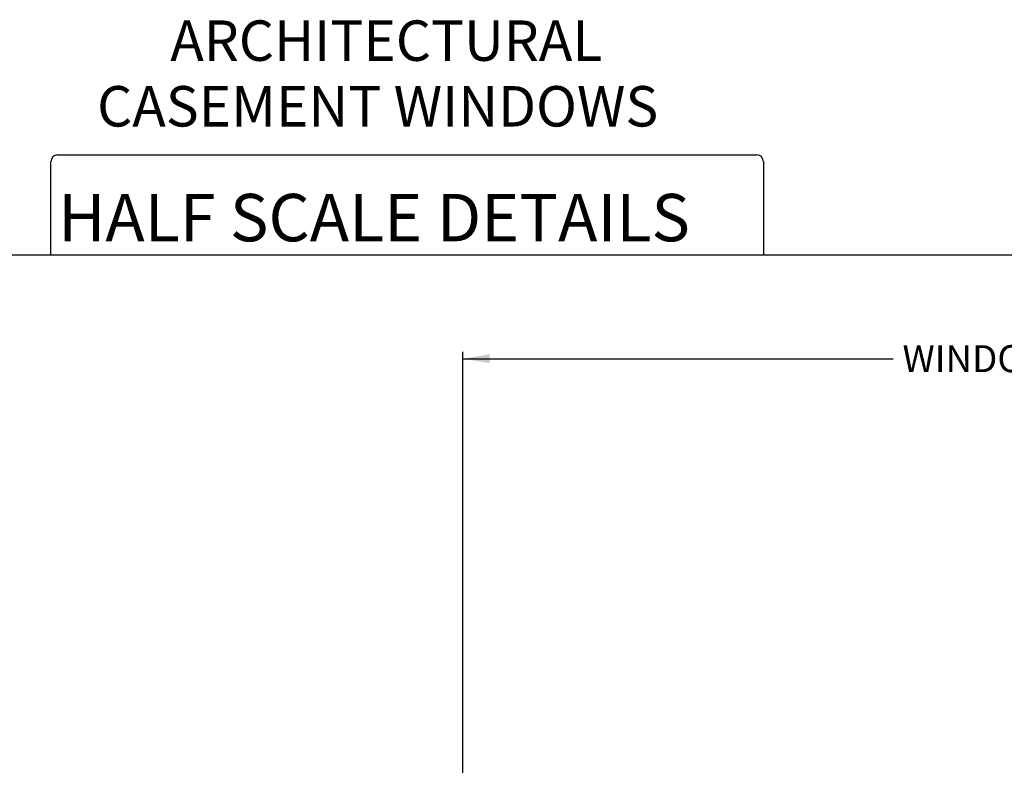
# Paper-space layout 'Page3' of a CAD drawing. Units: inches. Extents: x 0.7 to 8, y 0.3 to 10.4.
# Drawn here: x 3.4 to 5.7, y 8.7 to 10.4 of the extents above; entities that cross this region are included whole.
import ezdxf
from ezdxf.enums import TextEntityAlignment as Align

# ---------------------------------------------------------------- set-up
doc = ezdxf.new("R2010")
doc.units = ezdxf.units.IN
doc.header["$MEASUREMENT"] = 0
for name, color, linetype in [('Border', 7, 'Continuous'), ('Default', 7, 'Continuous'), ('Text', 7, 'Continuous')]:
    doc.layers.add(name, color=color, linetype=linetype)
doc.styles.add('SEACAD_arial_ttf', font='arial.ttf')
doc.dimstyles.new('Catalog_Dim', dxfattribs={"dimtxt": 0.1, "dimasz": 0.1, "dimexe": 0.025, "dimexo": 0.07500000000000001, "dimgap": 0.05, "dimtad": 0, "dimtih": 1, "dimtoh": 1, "dimdec": 4, "dimlfac": 2, "dimzin": 4, "dimdsep": 46, "dimlunit": 5, "dimtxsty": 'SEACAD_arial_ttf', "dimblk1": '_SE_FILLED', "dimblk2": '_SE_FILLED', "dimsah": 1, "dimcen": 0.05, "dimadec": 0, "dimazin": 0, "dimtfac": 1, "dimtdec": 4, "dimtofl": 0, "dimtmove": 0, "dimatfit": 3, "dimfxl": 0, "dimtolj": 1, "dimtzin": 4, "dimarcsym": 0})

# ---------------------------------------------------------------- blocks, each defined once
blk = doc.blocks.new('DMBLK74')
at = {"layer": 'Default', "linetype": 'Continuous'}
for points in [[(4.474090026345636, 9.607358106513159), (4.411590027100961, 9.59694143997238), (4.474090026345636, 9.5865247734316)], [(7.14013430545036, 9.607358106513159), (7.14013430545036, 9.5865247734316), (7.202634304695035, 9.59694143997238)]]:
    blk.add_hatch(color=7, dxfattribs=at).paths.add_polyline_path(points)
at = {"layer": 'Default', "color": 7, "linetype": 'Continuous'}
for p, q in [((4.411590027100961, 8.519269438081308), (4.411590027100961, 9.61256643978355)), ((4.411590027100961, 9.59694143997238), (5.410101365546106, 9.59694143997238)), ((6.204123112914862, 9.59694143997238), (7.202634304695035, 9.59694143997238)), ((7.202634304695035, 8.647854808371669), (7.202634304695035, 9.61256643978355))]:
    blk.add_line(p, q, dxfattribs=at)
at = {"layer": 'Default', "color": 7, "linetype": 'Continuous', "style": 'SEACAD_arial_ttf'}
blk.add_text('WINDOW WIDTH', height=0.0625, dxfattribs=at).set_placement((5.431976356344219, 9.62819143997238), align=Align.TOP_LEFT)
blk = doc.blocks.new('_SE_FILLED')
at = {"color": 0}
blk.add_line((0, 0), (-1, 0), dxfattribs=at)
blk.add_solid([(0, 0), (-1, -0.1665), (-1, 0.1665), (0, 0)], dxfattribs=at)
blk = doc.blocks.new('SG11')
at = {"layer": 'Border', "color": 7, "linetype": 'Continuous'}
for p, q in [((3.455614940766859, 9.837072772542195), (3.455614940766859, 10.0539008612725)), ((3.471239940766859, 10.06952586127251), (5.093757935612246, 10.06952586127251)), ((5.109382935612245, 10.0539008612725), (5.109382935612245, 9.837072772542193))]:
    blk.add_line(p, q, dxfattribs=at)
for centre, start, end in [((3.471239940766859, 10.0539008612725), 90, 180), ((5.093757935612246, 10.0539008612725), 0, 90)]:
    blk.add_arc(centre, 0.015625, start, end, dxfattribs=at)
blk = doc.blocks.new('SG12')
at = {"layer": 'Border', "color": 7, "linetype": 'Continuous'}
blk.add_line((7.703132935612245, 9.837072772542196), (0.9802110411210112, 9.837072772542195), dxfattribs=at)

psp = doc.layouts.new('Page3')

# ---------------------------------------------------------------- block references
for name in ['SG11', 'SG12']:
    psp.add_blockref(name, (0, 0))

# ---------------------------------------------------------------- texts
at = {"layer": 'Default', "color": 7, "linetype": 'Continuous', "style": 'SEACAD_arial_ttf'}
psp.add_text('HALF SCALE DETAILS', height=0.11, dxfattribs=at).set_placement((3.472860383319854, 9.979220425818225), align=Align.TOP_LEFT)
at = {"layer": 'Text', "color": 7, "linetype": 'Continuous', "style": 'SEACAD_arial_ttf'}
for s, p in [('ARCHITECTURAL', (3.732845162492175, 10.38170691357761)), ('CASEMENT WINDOWS', (3.563068851976742, 10.22938978996081))]:
    psp.add_text(s, height=0.0938, dxfattribs=at).set_placement(p, align=Align.TOP_LEFT)

# ---------------------------------------------------------------- dimensions: what is measured, and where the dimension line sits
at = {"layer": 'Default', "color": 7, "linetype": 'Continuous'}
dim = psp.add_linear_dim(base=(7.202634304695035, 9.59694143997238), p1=(4.411590027100961, 8.47239443750198), p2=(7.202634304695035, 8.600979807792342), text='\\A1;WINDOW WIDTH {}', dimstyle='Catalog_Dim', override={"dimtxt": 0.0625, "dimasz": 0.0625, "dimexe": 0.015625, "dimexo": 0.046875, "dimgap": 0.03125, "dimlfac": 1, "dimpost": '"', "dimcen": 0.03125}, dxfattribs=at)
dim.commit()
dim.dimension.update_dxf_attribs({"geometry": 'DMBLK74', "text_midpoint": (5.807112225909435, 9.59694143997238), "dimtype": 160})

doc.saveas('drawing.dxf')
